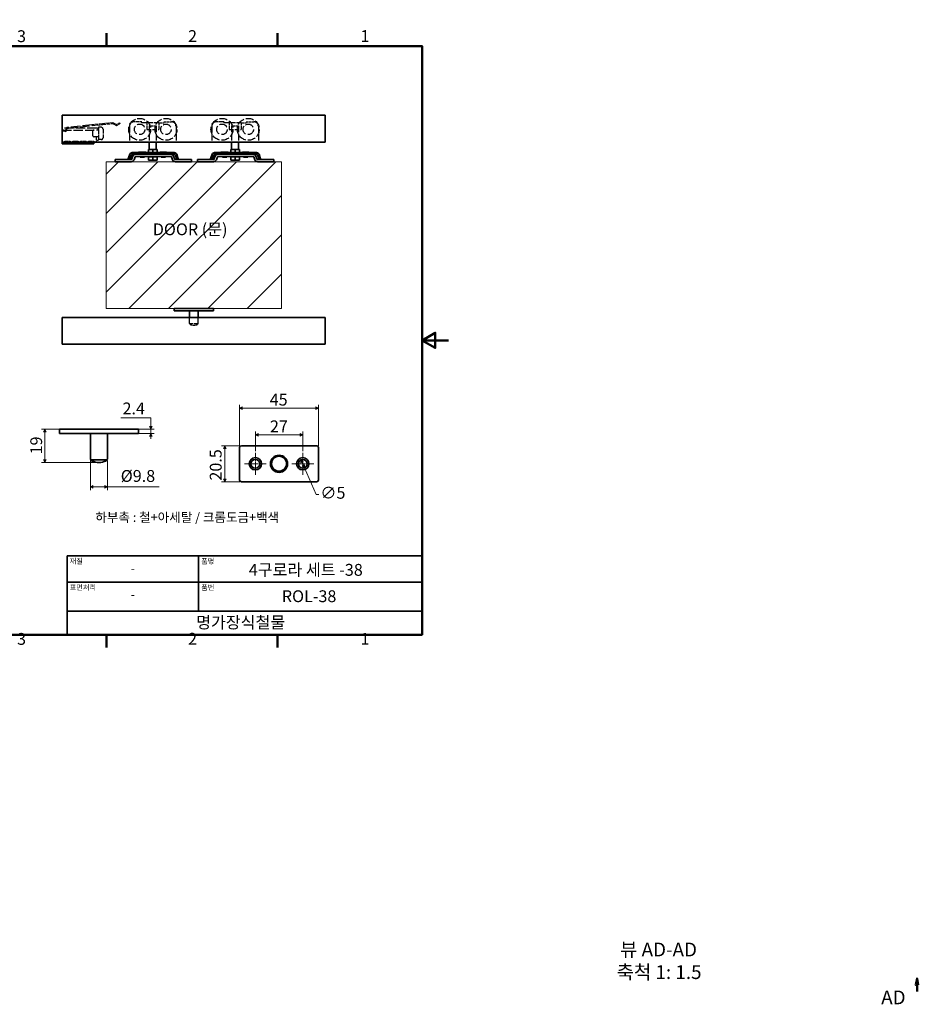
# Model space of a CAD drawing. Units: millimetres. Extents: x 0 to 853, y -196 to 366.
# Drawn here: x 341 to 853, y -196 to 366 of the extents above; entities that cross this region are included whole.
import ezdxf

# ---------------------------------------------------------------- set-up
doc = ezdxf.new("R2010")
doc.units = ezdxf.units.MM
doc.header["$LTSCALE"] = 1.5
doc.linetypes.add('CHAIN', pattern=[0.7087, 0.4724, -0.0591, 0.1181, -0.0591])
doc.linetypes.add('DASHED', pattern=[0.2067, 0.1654, -0.0413])
doc.layers.get('0').update_dxf_attribs({"color": 3})
for name, color, linetype, lineweight in [('MGJS  중심 표식(ISO)', 30, 'Continuous', 18), ('MGJS 은선 (ISO)', 8, 'DASHED', 25), ('MGJS 치수(ISO)', 7, 'Continuous', 18), ('경계(ISO)', 7, 'Continuous', 50), ('기호(ISO)', 7, 'Continuous', 18), ('단면선(ISO)', 7, 'CHAIN', 50), ('스케치 형상(ISO)', 7, 'Continuous', 18), ('외형선(ISO)', 7, 'Continuous', 35), ('제목(ISO)', 7, 'Continuous', 35), ('해치 (ISO)', 7, 'Continuous', 5)]:
    doc.layers.add(name, color=color, linetype=linetype, lineweight=lineweight)
doc.styles.add('MGJS 텍스트', font='NanumGothic.ttf')
doc.styles.add('레이블 문자 (ISO)', font='NanumGothic.ttf')
doc.styles.add('주 문자 (ISO)', font='NanumGothic.ttf')
doc.dimstyles.new('MGJS', dxfattribs={"dimscale": 1.5, "dimtxt": 4.5, "dimasz": 1, "dimexe": 1.25, "dimexo": 0.625, "dimtad": 1, "dimtoh": 1, "dimdec": 1, "dimrnd": 1e-08, "dimdsep": 46, "dimtxsty": 'MGJS 텍스트', "dimblk": 'Filled-1', "dimcen": 0.09, "dimclrd": 250, "dimclre": 250, "dimclrt": 256, "dimadec": 0, "dimazin": 1, "dimtfac": 0.7, "dimtdec": 1, "dimtmove": 0, "dimatfit": 3, "dimfxl": 1, "dimtolj": 1, "dimlwd": -1, "dimlwe": -1, "dimarcsym": 0})

# ---------------------------------------------------------------- blocks, each defined once
blk = doc.blocks.new('경계 Default Border')
at = {"layer": '경계(ISO)'}
for p, q in [((65.03, 233.85), (65.03, 238.75)), ((130.05, 233.85), (130.05, 238.75)), ((260.1, 233.85), (260.1, 238.75)), ((325.13, 233.85), (325.13, 238.75)), ((65.03, 10), (65.03, 5.1)), ((130.05, 10), (130.05, 5.1)), ((260.1, 10), (260.1, 5.1)), ((325.13, 10), (325.13, 5.1))]:
    blk.add_line(p, q, dxfattribs=at)
at = {"layer": '경계(ISO)', "flags": 128}
for points in [[(195.07, 243.85), (195.07, 233.85), (192.19, 238.85), (197.96, 238.85), (195.07, 233.85)], [(10, 10), (10, 233.85), (380.15, 233.85), (380.15, 10), (10, 10)], [(0, 121.93), (10, 121.93), (5, 124.81), (5, 119.04), (10, 121.93)], [(390.15, 121.93), (380.15, 121.93), (385.15, 124.81), (385.15, 119.04), (380.15, 121.93)], [(195.07, 0), (195.07, 10), (192.19, 5), (197.96, 5), (195.07, 10)]]:
    blk.add_lwpolyline(points, dxfattribs=at)
at = {"layer": '경계(ISO)', "char_height": 4.5, "attachment_point": 7, "style": 'MGJS 텍스트'}
for s, insert in [('6', (31.11, 233.93)), ('5', (96.35, 233.93)), ('4', (160.95, 233.97)), ('3', (226.15, 233.92)), ('2', (291.17, 233.97)), ('1', (356.71, 233.97)), ('6', (31.11, 4.77)), ('5', (96.35, 4.77)), ('4', (160.95, 4.81)), ('3', (226.15, 4.77)), ('2', (291.17, 4.81)), ('1', (356.71, 4.81))]:
    blk.add_mtext(s, dxfattribs=dict(at, insert=insert))
blk = doc.blocks.new('제목 블록 ISO')
at = {"layer": '제목(ISO)'}
for p, q in [((71, 133), (71, 112)), ((71, 133), (206, 133)), ((121, 133), (121, 112)), ((206, 133), (206, 112)), ((71, 123), (206, 123)), ((71, 112), (206, 112)), ((71, 112), (71, 103)), ((206, 112), (206, 103)), ((206, 103), (71, 103))]:
    blk.add_line(p, q, dxfattribs=at)
at = {"layer": '제목(ISO)', "style": '주 문자 (ISO)'}
for s, insert, char_height, attachment_point in [('\\f나눔고딕|b0|i0;\\H2.0000;재질', (72, 132), 2, 1), ('\\f나눔고딕|b0|i0;\\H2.0000;품명', (122, 132), 2, 1), ('\\f나눔고딕|b0|i0;\\H3.1700;-', (96, 128.28), 3.17, 5), ('\\f나눔고딕|b0|i0;\\H2.0000;표면처리', (72, 122), 2, 1), ('\\f나눔고딕|b0|i0;\\H2.0000;품번', (122, 122), 2, 1), ('\\f나눔고딕|b0|i0;\\H3.1700;-', (96, 118.28), 3.17, 5)]:
    blk.add_mtext(s, dxfattribs=dict(at, insert=insert, char_height=char_height, attachment_point=attachment_point))
for tag, p in [('제목_001', (140.1, 125.43)), ('부품_번호_001', (152.67, 115.4)), ('회사_001', (120.08, 105.45))]:
    blk.add_attdef(tag, p, '', height=4.5, dxfattribs=at)
blk = doc.blocks.new('2dTransSection0')
at = {"layer": '단면선(ISO)', "linetype": 'Continuous'}
for p, q in [((568.3, -120.65), (567.8, -123.15)), ((567.8, -123.15), (568.8, -123.15)), ((568.3, -123.15), (568.3, -120.65)), ((568.8, -123.15), (568.3, -120.65)), ((568.3, -125.65), (568.3, -123.15))]:
    blk.add_line(p, q, dxfattribs=at)
at = {"layer": '단면선(ISO)', "linetype": 'Continuous', "flags": 128}
blk.add_lwpolyline([(568.8, -123.15), (568.3, -120.65), (567.8, -123.15), (568.8, -123.15)], dxfattribs=at)
at = {"layer": '단면선(ISO)'}
blk.add_solid([(568.8, -123.15), (568.3, -120.65), (567.8, -123.15), (568.8, -123.15)], dxfattribs=at)
at = {"layer": '단면선(ISO)', "insert": (554.69, -132.15), "char_height": 5.25, "attachment_point": 7, "style": '레이블 문자 (ISO)'}
blk.add_mtext('AD', dxfattribs=at)
blk = doc.blocks.new('Filled-1')
at = {"color": 0}
for p, q in [((0, 0), (-1, 0.5)), ((-1, 0.5), (-1, -0.5)), ((-1, 0), (0, 0)), ((-1, -0.5), (0, 0))]:
    blk.add_line(p, q, dxfattribs=at)
at = {"color": 0, "flags": 128}
blk.add_lwpolyline([(-1, -0.5), (0, 0), (-1, 0.5), (-1, -0.5)], dxfattribs=at)
at = {"color": 0}
blk.add_solid([(-1, -0.5), (0, 0), (-1, 0.5), (-1, -0.5)], dxfattribs=at)
blk = doc.blocks.new('*D22')
at = {"layer": 'Defpoints', "color": 0}
for p in [(381.03, 115.23), (390.83, 115.23), (390.83, 99.38)]:
    blk.add_point(p, dxfattribs=at)
at = {"layer": 'MGJS 치수(ISO)', "color": 250}
for p, q in [((381.03, 114.3), (381.03, 97.5)), ((390.83, 114.3), (390.83, 97.5)), ((382.53, 99.38), (389.33, 99.38)), ((390.83, 99.38), (420.3, 99.38))]:
    blk.add_line(p, q, dxfattribs=at)
at = {"layer": 'MGJS 치수(ISO)', "color": 250, "xscale": 1.5, "yscale": 1.5, "zscale": 1.5, "rotation": 180}
blk.add_blockref('Filled-1', (381.03, 99.38), dxfattribs=at)
at = {"layer": 'MGJS 치수(ISO)', "color": 250, "xscale": 1.5, "yscale": 1.5, "zscale": 1.5}
blk.add_blockref('Filled-1', (390.83, 99.38), dxfattribs=at)
at = {"layer": 'MGJS 치수(ISO)', "insert": (398.37, 108.94), "char_height": 6.75, "attachment_point": 1, "style": 'MGJS 텍스트'}
blk.add_mtext('\\A1;Ø9.8', dxfattribs=at)
blk = doc.blocks.new('*D23')
at = {"layer": 'Defpoints', "color": 0}
for p in [(407.43, 132.23), (407.43, 129.83), (415.54, 132.23)]:
    blk.add_point(p, dxfattribs=at)
at = {"layer": 'MGJS 치수(ISO)', "color": 250}
for p, q in [((398.46, 138.8), (415.54, 138.8)), ((415.54, 138.8), (415.54, 135.23)), ((415.54, 133.73), (415.54, 135.23)), ((408.37, 132.23), (417.42, 132.23)), ((408.37, 129.83), (417.42, 129.83)), ((415.54, 129.83), (415.54, 132.23)), ((415.54, 128.33), (415.54, 126.83))]:
    blk.add_line(p, q, dxfattribs=at)
at = {"layer": 'MGJS 치수(ISO)', "color": 250, "xscale": 1.5, "yscale": 1.5, "zscale": 1.5}
for p, rotation in [((415.54, 132.23), 270), ((415.54, 129.83), 90)]:
    blk.add_blockref('Filled-1', p, dxfattribs=dict(at, rotation=rotation))
at = {"layer": 'MGJS 치수(ISO)', "insert": (399.39, 147.44), "char_height": 6.75, "attachment_point": 1, "style": 'MGJS 텍스트'}
blk.add_mtext('\\A1;2.4', dxfattribs=at)
blk = doc.blocks.new('*D24')
at = {"layer": 'Defpoints', "color": 0}
for p in [(364.43, 132.23), (355.07, 113.23), (385.93, 113.23)]:
    blk.add_point(p, dxfattribs=at)
at = {"layer": 'MGJS 치수(ISO)', "color": 250}
for p, q in [((363.49, 132.23), (353.2, 132.23)), ((355.07, 130.73), (355.07, 114.73)), ((384.99, 113.23), (353.2, 113.23))]:
    blk.add_line(p, q, dxfattribs=at)
at = {"layer": 'MGJS 치수(ISO)', "color": 250, "xscale": 1.5, "yscale": 1.5, "zscale": 1.5}
for p, rotation in [((355.07, 132.23), 90), ((355.07, 113.23), 270)]:
    blk.add_blockref('Filled-1', p, dxfattribs=dict(at, rotation=rotation))
at = {"layer": 'MGJS 치수(ISO)', "insert": (346.79, 117.86), "char_height": 6.75, "attachment_point": 1, "rotation": 90, "style": 'MGJS 텍스트'}
blk.add_mtext('\\A1;19', dxfattribs=at)
blk = doc.blocks.new('*D25')
at = {"layer": 'Defpoints', "color": 0}
for p in [(501.14, 114.8), (503.14, 110.22)]:
    blk.add_point(p, dxfattribs=at)
at = {"layer": 'MGJS 치수(ISO)', "color": 250}
for p, q in [((501.74, 113.43), (502.54, 111.59)), ((503.14, 110.22), (509.74, 95.02)), ((509.74, 95.02), (511.24, 95.02))]:
    blk.add_line(p, q, dxfattribs=at)
at = {"layer": 'MGJS 치수(ISO)', "color": 250, "xscale": 1.5, "yscale": 1.5, "zscale": 1.5}
for p, rotation in [((501.14, 114.8), 113.4991827123837), ((503.14, 110.22), 293.4991827123837)]:
    blk.add_blockref('Filled-1', p, dxfattribs=dict(at, rotation=rotation))
at = {"layer": 'MGJS 치수(ISO)', "insert": (512.18, 99.33), "char_height": 6.75, "attachment_point": 1, "style": 'MGJS 텍스트'}
blk.add_mtext('\\A1;∅5', dxfattribs=at)
blk = doc.blocks.new('*D26')
at = {"layer": 'Defpoints', "color": 0}
for p in [(511.14, 144.26), (466.14, 121.76), (511.14, 121.76)]:
    blk.add_point(p, dxfattribs=at)
at = {"layer": 'MGJS 치수(ISO)', "color": 250}
for p, q in [((466.14, 122.7), (466.14, 146.13)), ((511.14, 122.7), (511.14, 146.13)), ((467.64, 144.26), (509.64, 144.26))]:
    blk.add_line(p, q, dxfattribs=at)
at = {"layer": 'MGJS 치수(ISO)', "color": 250, "xscale": 1.5, "yscale": 1.5, "zscale": 1.5, "rotation": 180}
blk.add_blockref('Filled-1', (466.14, 144.26), dxfattribs=at)
at = {"layer": 'MGJS 치수(ISO)', "color": 250, "xscale": 1.5, "yscale": 1.5, "zscale": 1.5}
blk.add_blockref('Filled-1', (511.14, 144.26), dxfattribs=at)
at = {"layer": 'MGJS 치수(ISO)', "insert": (483.31, 152.47), "char_height": 6.75, "attachment_point": 1, "style": 'MGJS 텍스트'}
blk.add_mtext('\\A1;45', dxfattribs=at)
blk = doc.blocks.new('*D27')
at = {"layer": 'Defpoints', "color": 0}
for p in [(457.78, 122.76), (467.14, 122.76), (467.14, 102.26)]:
    blk.add_point(p, dxfattribs=at)
at = {"layer": 'MGJS 치수(ISO)', "color": 250}
for p, q in [((466.2, 122.76), (455.91, 122.76)), ((457.78, 103.76), (457.78, 121.26)), ((466.2, 102.26), (455.91, 102.26))]:
    blk.add_line(p, q, dxfattribs=at)
at = {"layer": 'MGJS 치수(ISO)', "color": 250, "xscale": 1.5, "yscale": 1.5, "zscale": 1.5}
for p, rotation in [((457.78, 122.76), 90), ((457.78, 102.26), 270)]:
    blk.add_blockref('Filled-1', p, dxfattribs=dict(at, rotation=rotation))
at = {"layer": 'MGJS 치수(ISO)', "insert": (449.15, 102.92), "char_height": 6.75, "attachment_point": 1, "rotation": 90, "style": 'MGJS 텍스트'}
blk.add_mtext('\\A1;20.5', dxfattribs=at)
blk = doc.blocks.new('*D28')
at = {"layer": 'Defpoints', "color": 0}
for p in [(502.14, 129.01), (475.14, 118.76), (502.14, 118.76)]:
    blk.add_point(p, dxfattribs=at)
at = {"layer": 'MGJS 치수(ISO)', "color": 250}
for p, q in [((475.14, 119.7), (475.14, 130.88)), ((502.14, 119.7), (502.14, 130.88)), ((476.64, 129.01), (500.64, 129.01))]:
    blk.add_line(p, q, dxfattribs=at)
at = {"layer": 'MGJS 치수(ISO)', "color": 250, "xscale": 1.5, "yscale": 1.5, "zscale": 1.5, "rotation": 180}
blk.add_blockref('Filled-1', (475.14, 129.01), dxfattribs=at)
at = {"layer": 'MGJS 치수(ISO)', "color": 250, "xscale": 1.5, "yscale": 1.5, "zscale": 1.5}
blk.add_blockref('Filled-1', (502.14, 129.01), dxfattribs=at)
at = {"layer": 'MGJS 치수(ISO)', "insert": (483.47, 137.22), "char_height": 6.75, "attachment_point": 1, "style": 'MGJS 텍스트'}
blk.add_mtext('\\A1;27', dxfattribs=at)

msp = doc.modelspace()

# ---------------------------------------------------------------- hatches: boundary and pattern name
at = {"layer": '해치 (ISO)'}
h = msp.add_hatch(dxfattribs=at)
h.set_pattern_fill('ANSI31', color=9, scale=127, style=0)
h.set_pattern_definition([(45, (0, 0), (-11.2253, 11.2253), [])])
h.paths.add_polyline_path([(490.012, 284.75), (490.012, 201), (390.012, 201), (390.012, 284.75)])

# ---------------------------------------------------------------- linework, layer by layer
at = {"layer": 'MGJS  중심 표식(ISO)', "linetype": 'CHAIN', "ltscale": 4.629278}
for p, q in [((475.141, 118.758), (475.141, 106.258)), ((502.141, 118.758), (502.141, 106.258)), ((481.391, 112.508), (468.891, 112.508)), ((508.391, 112.508), (495.891, 112.508))]:
    msp.add_line(p, q, dxfattribs=at)
at = {"layer": 'MGJS 은선 (ISO)', "ltscale": 20.964361}
for p, q in [((384.512, 304), (365.012, 304)), ((365.012, 302.85), (384.512, 302.85))]:
    msp.add_line(p, q, dxfattribs=at)
at = {"layer": 'MGJS 은선 (ISO)', "ltscale": 2.424546}
msp.add_line((367.577, 304.307), (366.886, 302.527), dxfattribs=at)
at = {"layer": 'MGJS 은선 (ISO)', "ltscale": 2.539495}
for p, q in [((367.138, 302.069), (367.861, 303.934)), ((365.176, 302.458), (367.138, 302.069))]:
    msp.add_line(p, q, dxfattribs=at)
at = {"layer": 'MGJS 은선 (ISO)', "ltscale": 1.173821}
msp.add_line((368.496, 304.401), (367.577, 304.307), dxfattribs=at)
at = {"layer": 'MGJS 은선 (ISO)', "ltscale": 0.862576}
msp.add_line((367.861, 303.934), (368.537, 304.003), dxfattribs=at)
at = {"layer": 'MGJS 은선 (ISO)', "ltscale": 21.62434}
for p, q in [((381.837, 305.756), (368.496, 304.401)), ((368.537, 304.003), (381.877, 305.359))]:
    msp.add_line(p, q, dxfattribs=at)
at = {"layer": 'MGJS 은선 (ISO)', "ltscale": 0.229245}
for p, q in [((381.837, 305.756), (382.015, 305.775)), ((382.055, 305.377), (381.877, 305.359)), ((388.094, 306.392), (387.916, 306.374)), ((387.957, 305.976), (388.135, 305.994))]:
    msp.add_line(p, q, dxfattribs=at)
at = {"layer": 'MGJS 은선 (ISO)', "ltscale": 7.755597}
for p, q in [((387.916, 306.374), (382.015, 305.775)), ((382.055, 305.377), (387.957, 305.976))]:
    msp.add_line(p, q, dxfattribs=at)
at = {"layer": 'MGJS 은선 (ISO)', "ltscale": 4.543176}
msp.add_line((385.762, 304.425), (385.762, 302.75), dxfattribs=at)
at = {"layer": 'MGJS 은선 (ISO)', "ltscale": 1.904597}
for p, q in [((387.262, 304.425), (385.762, 304.425)), ((387.262, 297.425), (385.762, 297.425))]:
    msp.add_line(p, q, dxfattribs=at)
at = {"layer": 'MGJS 은선 (ISO)', "ltscale": 7.302302}
for p, q in [((393.815, 306.974), (388.094, 306.392)), ((388.135, 305.994), (393.856, 306.576))]:
    msp.add_line(p, q, dxfattribs=at)
at = {"layer": 'MGJS 은선 (ISO)', "ltscale": 9.972868}
msp.add_line((388.262, 303.425), (388.262, 298.425), dxfattribs=at)
at = {"layer": 'MGJS 은선 (ISO)', "ltscale": 2.119183}
for p, q in [((394.079, 306.523), (395.488, 305.629)), ((395.702, 305.967), (394.293, 306.861))]:
    msp.add_line(p, q, dxfattribs=at)
at = {"layer": 'MGJS 은선 (ISO)', "ltscale": 2.146119}
for p, q in [((397.523, 306.822), (396.068, 305.961)), ((396.272, 305.617), (397.726, 306.478))]:
    msp.add_line(p, q, dxfattribs=at)
at = {"layer": 'MGJS 은선 (ISO)', "ltscale": 0.698008}
for p, q in [((397.523, 306.822), (397.824, 307)), ((398.028, 306.656), (397.726, 306.478))]:
    msp.add_line(p, q, dxfattribs=at)
at = {"layer": 'MGJS 은선 (ISO)', "ltscale": 0.507819}
for p, q in [((398.028, 306.656), (397.824, 307)), ((365.254, 302.85), (365.176, 302.458))]:
    msp.add_line(p, q, dxfattribs=at)
at = {"layer": 'MGJS 은선 (ISO)', "ltscale": 14.513788}
for p, q in [((403.385, 305), (403.385, 296)), ((429.885, 305), (429.885, 296)), ((450.336, 305), (450.336, 296)), ((476.836, 305), (476.836, 296))]:
    msp.add_line(p, q, dxfattribs=at)
at = {"layer": 'MGJS 은선 (ISO)', "ltscale": 5.71399}
for p, q in [((410.385, 307.5), (405.885, 307.5)), ((422.885, 307.5), (427.385, 307.5)), ((457.336, 307.5), (452.836, 307.5)), ((469.836, 307.5), (474.336, 307.5))]:
    msp.add_line(p, q, dxfattribs=at)
at = {"layer": 'MGJS 은선 (ISO)', "ltscale": 0.634799}
for p, q in [((410.385, 307), (410.385, 307.5)), ((422.885, 307), (422.885, 307.5)), ((457.336, 307), (457.336, 307.5)), ((469.836, 307), (469.836, 307.5))]:
    msp.add_line(p, q, dxfattribs=at)
at = {"layer": 'MGJS 은선 (ISO)', "ltscale": 3.546027}
for p, q in [((413.177, 307), (410.385, 307)), ((420.092, 307), (422.885, 307)), ((460.129, 307), (457.336, 307)), ((467.043, 307), (469.836, 307))]:
    msp.add_line(p, q, dxfattribs=at)
at = {"layer": 'MGJS 은선 (ISO)', "ltscale": 4.761642}
for p, q in [((413.177, 307), (413.177, 303.25)), ((420.092, 307), (420.092, 303.25)), ((460.129, 307), (460.129, 303.25)), ((467.043, 307), (467.043, 303.25))]:
    msp.add_line(p, q, dxfattribs=at)
at = {"layer": 'MGJS 은선 (ISO)', "ltscale": 10.411462}
for p, q in [((420.092, 307), (413.177, 307)), ((413.177, 303.25), (420.092, 303.25)), ((467.043, 307), (460.129, 307)), ((460.129, 303.25), (467.043, 303.25))]:
    msp.add_line(p, q, dxfattribs=at)
at = {"layer": 'MGJS 은선 (ISO)', "ltscale": 7.978274}
for p, q in [((414.635, 305.25), (418.635, 305.25)), ((461.586, 305.25), (465.586, 305.25))]:
    msp.add_line(p, q, dxfattribs=at)
at = {"layer": 'MGJS 은선 (ISO)', "ltscale": 14.916949}
for p, q in [((414.635, 305.25), (414.635, 296)), ((418.635, 305.25), (418.635, 296)), ((461.586, 305.25), (461.586, 296)), ((465.586, 305.25), (465.586, 296))]:
    msp.add_line(p, q, dxfattribs=at)
at = {"layer": 'MGJS 은선 (ISO)', "ltscale": 2.113301}
msp.add_line((366.886, 302.527), (365.254, 302.85), dxfattribs=at)
at = {"layer": 'MGJS 은선 (ISO)', "ltscale": 4.986384}
msp.add_line((382.262, 302.175), (382.262, 299.675), dxfattribs=at)
at = {"layer": 'MGJS 은선 (ISO)', "ltscale": 3.174394}
msp.add_line((385.762, 299), (383.262, 299), dxfattribs=at)
at = {"layer": 'MGJS 은선 (ISO)', "ltscale": 0.12688}
msp.add_line((384.612, 302.85), (384.512, 302.85), dxfattribs=at)
at = {"layer": 'MGJS 은선 (ISO)', "ltscale": 1.45508}
msp.add_line((385.758, 302.85), (384.612, 302.85), dxfattribs=at)
at = {"layer": 'MGJS 은선 (ISO)', "ltscale": 1.460167}
for p, q in [((384.612, 299.1), (385.762, 299.1)), ((384.612, 297.1), (385.762, 297.1))]:
    msp.add_line(p, q, dxfattribs=at)
at = {"layer": 'MGJS 은선 (ISO)', "ltscale": 2.222046}
msp.add_line((384.612, 297.35), (384.612, 299.1), dxfattribs=at)
at = {"layer": 'MGJS 은선 (ISO)', "ltscale": 0.004987}
msp.add_line((385.762, 302.85), (385.758, 302.85), dxfattribs=at)
at = {"layer": 'MGJS 은선 (ISO)', "ltscale": 0.588639}
msp.add_line((385.762, 302.75), (385.762, 302.35), dxfattribs=at)
at = {"layer": 'MGJS 은선 (ISO)', "ltscale": 3.491844}
msp.add_line((385.762, 302.35), (385.762, 299.6), dxfattribs=at)
at = {"layer": 'MGJS 은선 (ISO)', "ltscale": 0.997197}
msp.add_line((385.762, 299.6), (385.762, 299.1), dxfattribs=at)
at = {"layer": 'MGJS 은선 (ISO)', "ltscale": 1.007284}
msp.add_line((385.762, 299.1), (385.762, 298.476), dxfattribs=at)
at = {"layer": 'MGJS 은선 (ISO)', "ltscale": 1.42907}
msp.add_line((385.762, 298.476), (385.762, 297.35), dxfattribs=at)
at = {"layer": 'MGJS 은선 (ISO)', "ltscale": 3.809293}
for p, q in [((366.512, 296.5), (369.512, 296.5)), ((371.012, 296.5), (374.012, 296.5)), ((375.512, 296.5), (378.512, 296.5)), ((380.012, 296.5), (383.012, 296.5))]:
    msp.add_line(p, q, dxfattribs=at)
at = {"layer": 'MGJS 은선 (ISO)', "ltscale": 0.444329}
msp.add_line((383.012, 296.35), (383.012, 296), dxfattribs=at)
at = {"layer": 'MGJS 은선 (ISO)', "ltscale": 0.498548}
for p, q in [((384.612, 297.1), (384.612, 297.35)), ((385.762, 297.35), (385.762, 297.1))]:
    msp.add_line(p, q, dxfattribs=at)
at = {"layer": 'MGJS 은선 (ISO)', "ltscale": 4.444192}
for p, q in [((437.562, 192.5), (437.562, 196)), ((442.462, 192.5), (442.462, 196))]:
    msp.add_line(p, q, dxfattribs=at)
at = {"layer": 'MGJS 은선 (ISO)', "ltscale": 8.776112}
msp.add_line((442.212, 192.25), (437.812, 192.25), dxfattribs=at)
at = {"layer": 'MGJS 은선 (ISO)', "ltscale": 0.117133}
for p, q in [((437.887, 192.158), (437.887, 192.25)), ((442.137, 192.158), (442.137, 192.25))]:
    msp.add_line(p, q, dxfattribs=at)
at = {"layer": 'MGJS 은선 (ISO)', "ltscale": 18.093813}
for centre in [(409.135, 303.25), (424.135, 303.25), (456.086, 303.25), (471.086, 303.25)]:
    msp.add_circle(centre, 6.25, dxfattribs=at)
at = {"layer": 'MGJS 은선 (ISO)', "ltscale": 20.265072}
for centre in [(409.135, 303.25), (424.135, 303.25), (456.086, 303.25), (471.086, 303.25)]:
    msp.add_circle(centre, 3, dxfattribs=at)
at = {"layer": 'MGJS 은선 (ISO)', "ltscale": 1.698479}
msp.add_arc((384.512, 302.75), 1.25, 28.6854, 90, dxfattribs=at)
at = {"layer": 'MGJS 은선 (ISO)', "ltscale": 1.994494}
for centre, start, end in [((387.262, 303.425), 0, 90), ((387.262, 298.425), 270, 0)]:
    msp.add_arc(centre, 1, start, end, dxfattribs=at)
at = {"layer": 'MGJS 은선 (ISO)', "ltscale": 0.634915}
msp.add_arc((393.891, 306.228), 0.75, 57.599, 95.80315, dxfattribs=at)
at = {"layer": 'MGJS 은선 (ISO)', "ltscale": 0.29624}
msp.add_arc((393.891, 306.228), 0.35, 57.599, 95.80315, dxfattribs=at)
at = {"layer": 'MGJS 은선 (ISO)', "ltscale": 1.04742}
msp.add_arc((395.89, 306.262), 0.75, 237.599, 300.62059, dxfattribs=at)
at = {"layer": 'MGJS 은선 (ISO)', "ltscale": 0.488743}
msp.add_arc((395.89, 306.262), 0.35, 237.599, 300.62059, dxfattribs=at)
at = {"layer": 'MGJS 은선 (ISO)', "ltscale": 4.986384}
for centre, start, end in [((405.885, 305), 90, 180), ((427.385, 305), 0, 90), ((452.836, 305), 90, 180), ((474.336, 305), 0, 90)]:
    msp.add_arc(centre, 2.5, start, end, dxfattribs=at)
at = {"layer": 'MGJS 은선 (ISO)', "ltscale": 1.625762}
for centre, start, end in [((383.262, 301.772), 90, 158.0387), ((383.262, 300.078), 201.9613, 270)]:
    msp.add_arc(centre, 1.078, start, end, dxfattribs=at)
at = {"layer": 'MGJS 은선 (ISO)', "ltscale": 2.426598}
for centre in [(365.762, 296.813), (370.262, 296.813), (374.762, 296.813), (379.262, 296.813), (383.762, 296.813)]:
    msp.add_arc(centre, 0.813, 202.61986, 337.38014, dxfattribs=at)
at = {"layer": 'MGJS 은선 (ISO)', "ltscale": 0.498548}
for centre, start, end in [((437.812, 192.5), 180, 270), ((442.212, 192.5), 270, 0)]:
    msp.add_arc(centre, 0.25, start, end, dxfattribs=at)
at = {"layer": 'MGJS 은선 (ISO)', "ltscale": 0.36262}
for centre, start, end in [((438.137, 192.158), 180, 245.46652), ((441.887, 192.158), 294.53348, 0)]:
    msp.add_arc(centre, 0.25, start, end, dxfattribs=at)
at = {"layer": 'MGJS 은선 (ISO)', "ltscale": 5.182181}
msp.add_arc((440.012, 196.266), 4.766, 245.46652, 294.53348, dxfattribs=at)
at = {"layer": 'MGJS 은선 (ISO)', "ltscale": 1.02727}
msp.add_open_spline([(385.758, 302.85), (385.757, 302.855), (385.757, 302.863), (385.751, 302.913), (385.746, 302.951), (385.728, 303.042), (385.713, 303.101), (385.67, 303.226), (385.64, 303.291), (385.608, 303.35)], degree=3, knots=[0, 0, 0, 0, 0.03758303, 0.03758303, 0.07516605, 0.07516605, 0.11532728, 0.11532728, 0.15548851, 0.15548851, 0.15548851, 0.15548851], dxfattribs=at)
at = {"layer": 'MGJS 은선 (ISO)', "ltscale": 0.408454}
msp.add_open_spline([(385.762, 302.75), (385.762, 302.775), (385.761, 302.796), (385.759, 302.837), (385.758, 302.845), (385.758, 302.85)], degree=3, knots=[0.2550768, 0.2550768, 0.2550768, 0.2550768, 0.278743753, 0.278743753, 0.316558766, 0.316558766, 0.316558766, 0.316558766], dxfattribs=at)
at = {"layer": '스케치 형상(ISO)'}
for p, q in [((390.012, 284.75), (490.012, 284.75)), ((390.012, 201), (390.012, 284.75)), ((490.012, 284.75), (490.012, 201)), ((490.012, 201), (390.012, 201))]:
    msp.add_line(p, q, dxfattribs=at)
at = {"layer": '외형선(ISO)'}
for p, q in [((515.012, 311.25), (365.012, 311.25)), ((365.012, 311), (365.012, 311.25)), ((365.012, 296.25), (365.012, 311)), ((515.012, 311.25), (515.012, 311)), ((515.012, 311), (515.012, 296.25)), ((365.012, 296), (365.012, 296.25)), ((365.012, 296), (515.012, 296)), ((365.012, 296), (365.012, 295)), ((365.012, 295), (365.512, 295)), ((365.512, 295), (365.512, 296)), ((365.512, 295), (382.512, 295)), ((382.512, 296), (382.512, 295)), ((382.512, 295), (383.012, 295)), ((383.012, 295), (383.012, 296)), ((405.885, 295.85), (405.885, 296)), ((408.885, 295.85), (405.885, 295.85)), ((408.885, 295.85), (408.885, 296)), ((414.635, 296), (414.635, 291.75)), ((418.635, 296), (418.635, 291.75)), ((424.385, 296), (424.385, 295.85)), ((424.385, 295.85), (427.385, 295.85)), ((427.385, 296), (427.385, 295.85)), ((452.836, 295.85), (452.836, 296)), ((455.836, 295.85), (452.836, 295.85)), ((455.836, 295.85), (455.836, 296)), ((461.586, 296), (461.586, 291.75)), ((465.586, 296), (465.586, 291.75)), ((471.336, 296), (471.336, 295.85)), ((471.336, 295.85), (474.336, 295.85)), ((474.336, 296), (474.336, 295.85)), ((515.012, 296.25), (515.012, 296)), ((402.806, 286.962), (402.635, 286.492)), ((403.574, 286.15), (402.635, 286.492)), ((402.806, 286.962), (403.552, 289.013)), ((403.574, 286.15), (403.745, 286.62)), ((404.492, 288.671), (403.745, 286.62)), ((405.302, 288.013), (404.708, 286.379)), ((404.962, 290), (428.861, 290)), ((428.861, 289), (404.962, 289)), ((405.929, 285.935), (406.524, 287.569)), ((427.111, 289), (406.712, 289)), ((406.712, 287.7), (427.111, 287.7)), ((408.51, 290.25), (412.76, 290.25)), ((408.51, 290.25), (408.51, 290)), ((409.385, 287.7), (409.385, 287.45)), ((409.385, 287.45), (411.885, 287.45)), ((411.885, 287.7), (411.885, 287.45)), ((412.76, 290.25), (412.76, 290)), ((414.135, 291.75), (416.635, 291.75)), ((414.135, 291.75), (414.135, 290)), ((416.635, 287.5), (414.135, 287.5)), ((414.135, 287.5), (414.135, 285.75)), ((415.135, 287.7), (415.135, 287.5)), ((416.635, 291.75), (419.135, 291.75)), ((416.635, 291.75), (416.635, 290)), ((419.135, 287.5), (416.635, 287.5)), ((416.635, 287.5), (416.635, 285.75)), ((418.135, 287.7), (418.135, 287.5)), ((419.135, 291.75), (419.135, 290)), ((419.135, 287.5), (419.135, 285.75)), ((424.51, 290.25), (420.76, 290.25)), ((420.76, 290), (420.76, 290.25)), ((421.385, 287.45), (421.385, 287.7)), ((423.885, 287.45), (421.385, 287.45)), ((423.885, 287.45), (423.885, 287.7)), ((424.51, 290), (424.51, 290.25)), ((427.299, 287.569), (427.894, 285.935)), ((429.115, 286.379), (428.521, 288.013)), ((430.078, 286.62), (429.331, 288.671)), ((430.078, 286.62), (430.249, 286.15)), ((431.188, 286.492), (430.249, 286.15)), ((430.271, 289.013), (431.017, 286.962)), ((431.188, 286.492), (431.017, 286.962)), ((449.757, 286.962), (449.586, 286.492)), ((450.526, 286.15), (449.586, 286.492)), ((449.757, 286.962), (450.503, 289.013)), ((450.526, 286.15), (450.697, 286.62)), ((451.443, 288.671), (450.697, 286.62)), ((452.253, 288.013), (451.659, 286.379)), ((451.913, 290), (475.812, 290)), ((475.812, 289), (451.913, 289)), ((452.88, 285.935), (453.475, 287.569)), ((474.062, 289), (453.663, 289)), ((453.663, 287.7), (474.062, 287.7)), ((455.461, 290.25), (459.711, 290.25)), ((455.461, 290.25), (455.461, 290)), ((456.336, 287.7), (456.336, 287.45)), ((456.336, 287.45), (458.836, 287.45)), ((458.836, 287.7), (458.836, 287.45)), ((459.711, 290.25), (459.711, 290)), ((461.086, 291.75), (463.586, 291.75)), ((461.086, 291.75), (461.086, 290)), ((463.586, 287.5), (461.086, 287.5)), ((461.086, 287.5), (461.086, 285.75)), ((462.086, 287.7), (462.086, 287.5)), ((463.586, 291.75), (466.086, 291.75)), ((463.586, 291.75), (463.586, 290)), ((466.086, 287.5), (463.586, 287.5)), ((463.586, 287.5), (463.586, 285.75)), ((465.086, 287.7), (465.086, 287.5)), ((466.086, 291.75), (466.086, 290)), ((466.086, 287.5), (466.086, 285.75)), ((471.461, 290.25), (467.711, 290.25)), ((467.711, 290), (467.711, 290.25)), ((468.336, 287.45), (468.336, 287.7)), ((470.836, 287.45), (468.336, 287.45)), ((470.836, 287.45), (470.836, 287.7)), ((471.461, 290), (471.461, 290.25)), ((474.25, 287.569), (474.845, 285.935)), ((476.067, 286.379), (475.472, 288.013)), ((477.029, 286.62), (476.282, 288.671)), ((477.029, 286.62), (477.2, 286.15)), ((478.14, 286.492), (477.2, 286.15)), ((477.222, 289.013), (477.969, 286.962)), ((478.14, 286.492), (477.969, 286.962)), ((395.162, 286.05), (395.662, 286.05)), ((395.162, 286.05), (395.162, 284.75)), ((395.662, 284.75), (395.162, 284.75)), ((404.238, 286.05), (395.662, 286.05)), ((395.662, 284.75), (404.238, 284.75)), ((416.635, 285.75), (414.135, 285.75)), ((419.135, 285.75), (416.635, 285.75)), ((438.162, 286.05), (429.585, 286.05)), ((429.585, 284.75), (438.162, 284.75)), ((438.162, 286.05), (438.662, 286.05)), ((438.662, 284.75), (438.162, 284.75)), ((438.662, 284.75), (438.662, 286.05)), ((442.113, 286.05), (442.613, 286.05)), ((442.113, 286.05), (442.113, 284.75)), ((442.613, 284.75), (442.113, 284.75)), ((451.189, 286.05), (442.613, 286.05)), ((442.613, 284.75), (451.189, 284.75)), ((463.586, 285.75), (461.086, 285.75)), ((466.086, 285.75), (463.586, 285.75)), ((485.113, 286.05), (476.537, 286.05)), ((476.537, 284.75), (485.113, 284.75)), ((485.113, 286.05), (485.613, 286.05)), ((485.613, 284.75), (485.113, 284.75)), ((485.613, 284.75), (485.613, 286.05)), ((428.762, 201), (428.762, 199.8)), ((428.762, 201), (429.262, 201)), ((429.262, 199.8), (428.762, 199.8)), ((450.762, 201), (429.262, 201)), ((450.762, 199.8), (429.262, 199.8)), ((437.562, 196), (437.562, 199.8)), ((442.462, 196), (442.462, 199.8)), ((450.762, 201), (451.262, 201)), ((451.262, 199.8), (450.762, 199.8)), ((451.262, 199.8), (451.262, 201)), ((515.012, 196), (365.012, 196)), ((365.012, 195.75), (365.012, 196)), ((365.012, 181), (365.012, 195.75)), ((515.012, 196), (515.012, 195.75)), ((515.012, 195.75), (515.012, 181)), ((365.012, 180.75), (365.012, 181)), ((365.012, 180.75), (515.012, 180.75)), ((515.012, 181), (515.012, 180.75)), ((363.431, 132.233), (364.431, 132.233)), ((363.431, 132.233), (363.431, 129.833)), ((364.431, 129.833), (363.431, 129.833)), ((407.431, 132.233), (364.431, 132.233)), ((407.431, 129.833), (364.431, 129.833)), ((381.031, 115.233), (381.031, 129.833)), ((390.831, 115.233), (390.831, 129.833)), ((407.431, 132.233), (408.431, 132.233)), ((408.431, 129.833), (407.431, 129.833)), ((408.431, 129.833), (408.431, 132.233)), ((466.141, 121.758), (466.141, 103.258)), ((510.141, 122.758), (467.141, 122.758)), ((511.141, 103.258), (511.141, 121.758)), ((390.331, 114.733), (381.531, 114.733)), ((381.681, 114.549), (381.681, 114.733)), ((390.181, 114.549), (390.181, 114.733)), ((467.141, 102.258), (510.141, 102.258))]:
    msp.add_line(p, q, dxfattribs=at)
for centre, radius in [((475.141, 112.508), 3.5), ((475.141, 112.508), 2.5), ((488.641, 112.508), 4.9), ((488.641, 112.508), 4.25), ((502.141, 112.508), 3.5), ((502.141, 112.508), 2.5)]:
    msp.add_circle(centre, radius, dxfattribs=at)
for centre, radius, start, end in [((404.962, 288.5), 1.5, 90, 160), ((404.962, 288.5), 0.5, 90, 160), ((406.712, 287.5), 1.5, 90, 160), ((406.712, 287.5), 0.2, 90, 160), ((427.111, 287.5), 1.5, 20, 90), ((427.111, 287.5), 0.2, 20, 90), ((428.861, 288.5), 1.5, 20, 90), ((428.861, 288.5), 0.5, 20, 90), ((451.913, 288.5), 1.5, 90, 160), ((451.913, 288.5), 0.5, 90, 160), ((453.663, 287.5), 1.5, 90, 160), ((453.663, 287.5), 0.2, 90, 160), ((474.062, 287.5), 1.5, 20, 90), ((474.062, 287.5), 0.2, 20, 90), ((475.812, 288.5), 1.5, 20, 90), ((475.812, 288.5), 0.5, 20, 90), ((404.238, 286.55), 0.5, 270, 340), ((404.238, 286.55), 1.8, 270, 340), ((429.585, 286.55), 1.8, 200, 270), ((429.585, 286.55), 0.5, 200, 270), ((451.189, 286.55), 0.5, 270, 340), ((451.189, 286.55), 1.8, 270, 340), ((476.537, 286.55), 1.8, 200, 270), ((476.537, 286.55), 0.5, 200, 270), ((467.141, 121.758), 1, 90, 180), ((510.141, 121.758), 1, 0, 90), ((381.531, 115.233), 0.5, 180, 270), ((382.181, 114.549), 0.5, 180, 245.46652), ((385.931, 122.765), 9.531, 245.46652, 294.53348), ((389.681, 114.549), 0.5, 294.53348, 0), ((390.331, 115.233), 0.5, 270, 0), ((467.141, 103.258), 1, 180, 270), ((510.141, 103.258), 1, 270, 0)]:
    msp.add_arc(centre, radius, start, end, dxfattribs=at)

# ---------------------------------------------------------------- block references
at = {"xscale": 1.5, "yscale": 1.5, "zscale": 1.5}
msp.add_blockref('경계 Default Border', (0, 0), dxfattribs=at)
msp.add_blockref('제목 블록 ISO', (261.225, -139.5), dxfattribs=at).add_auto_attribs({'제목_001': '4구로라 세트 -38', '부품_번호_001': 'ROL-38', '회사_001': '명가장식철물'})
at = {"layer": '단면선(ISO)', "xscale": 1.5, "yscale": 1.5, "zscale": 1.5}
msp.add_blockref('2dTransSection0', (0, 0), dxfattribs=at)

# ---------------------------------------------------------------- texts
at = {"layer": '기호(ISO)'}
for s, insert, char_height, attachment_point, style in [('DOOR (문)', (416.651, 249.61), 6.75, 1, '주 문자 (ISO)'), ('\\f나눔고딕|b0|i0;\\H5.2500;하부촉 : 철+아세탈 / 크롬도금+백색', (383.885, 84.621), 5.25, 1, '주 문자 (ISO)'), ('뷰 AD-AD', (683.109, -170.928), 7.875, 7, '레이블 문자 (ISO)'), ('축척 1: 1.5', (681.134, -183.799), 7.875, 7, '레이블 문자 (ISO)')]:
    msp.add_mtext(s, dxfattribs=dict(at, insert=insert, char_height=char_height, attachment_point=attachment_point, style=style))

# ---------------------------------------------------------------- dimensions: what is measured, and where the dimension line sits
at = {"layer": 'MGJS 치수(ISO)', "color": 250}
for base, p1, p2, angle, override, picture, middle in [((511.141, 144.258), (466.141, 121.758), (511.141, 121.758), 180, {"dimtoh": 0, "dimdec": 1, "dimtp": 0, "dimtm": 0, "dimtdec": 1, "dimtofl": 0, "dimatfit": 1}, '*D26', (488.641, 144.258)), ((415.543, 132.233), (407.431, 129.833), (407.431, 132.233), 90, {"dimtih": 1, "dimtoh": 1, "dimdec": 1, "dimtp": 0, "dimtm": 0, "dimtdec": 1, "dimtofl": 1, "dimtmove": 1, "dimatfit": 1}, '*D23', (415.408, 138.805)), ((502.141, 129.006), (475.141, 118.758), (502.141, 118.758), 180, {"dimtoh": 0, "dimdec": 1, "dimtp": 0, "dimtm": 0, "dimtdec": 1, "dimtofl": 0, "dimatfit": 1}, '*D28', (488.641, 129.006)), ((355.072, 113.233), (364.431, 132.233), (385.931, 113.233), 90, {"dimtoh": 0, "dimdec": 1, "dimtp": 0, "dimtm": 0, "dimtdec": 1, "dimtofl": 0, "dimatfit": 1}, '*D24', (355.072, 122.733)), ((457.782, 122.758), (467.141, 102.258), (467.141, 122.758), 90, {"dimtoh": 0, "dimdec": 1, "dimtp": 0, "dimtm": 0, "dimtdec": 1, "dimtofl": 0, "dimatfit": 1}, '*D27', (457.782, 112.508))]:
    dim = msp.add_linear_dim(base=base, p1=p1, p2=p2, angle=angle, dimstyle='MGJS', override=override, dxfattribs=at)
    dim.commit()
    dim.dimension.update_dxf_attribs({"geometry": picture, "text_midpoint": middle, "dimtype": 160})
dim = msp.add_linear_dim(base=(390.831, 99.376), p1=(381.031, 115.233), p2=(390.831, 115.233), text='Ø<>', dimstyle='MGJS', override={"dimtoh": 0, "dimdec": 1, "dimtp": 0, "dimtm": 0, "dimtdec": 1, "dimtofl": 0, "dimatfit": 2}, dxfattribs=at)
dim.commit()
dim.dimension.update_dxf_attribs({"geometry": '*D22', "text_midpoint": (408.865, 99.376), "dimtype": 160})
dim = msp.add_diameter_dim_2p(p1=(501.144, 114.801), p2=(503.138, 110.216), dimstyle='MGJS', override={"dimtad": 0, "dimtih": 1, "dimdec": 1, "dimlfac": 1, "dimtp": 0, "dimtm": 0, "dimtdec": 1, "dimatfit": 2}, dxfattribs=at)
dim.commit()
dim.dimension.update_dxf_attribs({"geometry": '*D25', "text_midpoint": (518.182, 95.023), "dimtype": 163})

doc.saveas('drawing.dxf')
